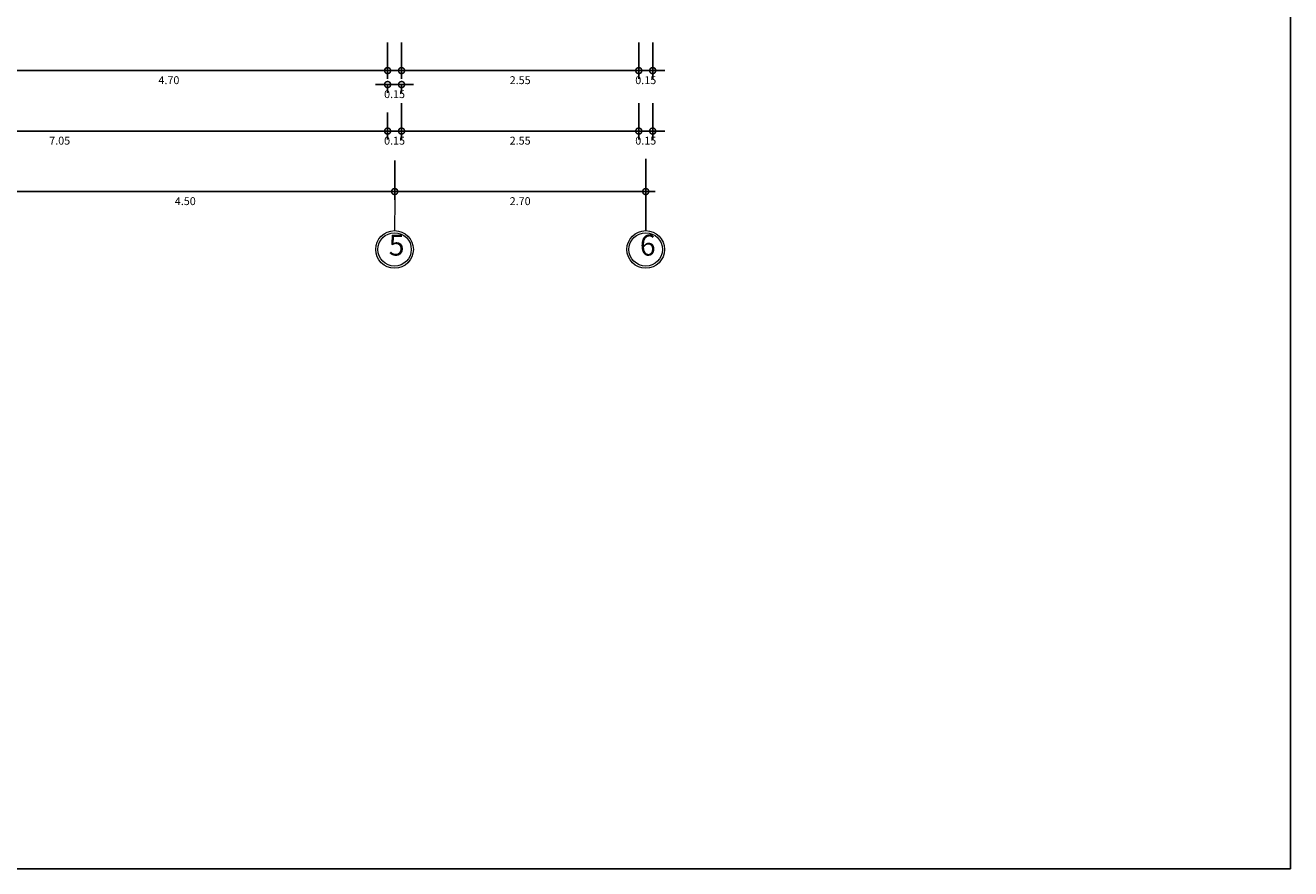
# Model space of a CAD drawing. Units: millimetres. Extents: x 3307 to 6722, y 1496 to 3056.
# Drawn here: x 3347 to 3361, y 1516 to 1525 of the extents above; entities that cross this region are included whole.
import ezdxf

# ---------------------------------------------------------------- set-up
doc = ezdxf.new("R2010")
doc.units = ezdxf.units.MM
doc.header["$LTSCALE"] = 0.2
doc.linetypes.add('DASHDOT', pattern=[1, 0.5, -0.25, 0, -0.25])
doc.layers.get('0').update_dxf_attribs({"lineweight": 15})
for name, color, linetype, lineweight in [('COTASEJE', 9, 'Continuous', 9), ('edificio', 253, 'Continuous', 5), ('ejes', 7, 'DASHDOT', 30), ('PISO', 7, 'Continuous', 13)]:
    doc.layers.add(name, color=color, linetype=linetype, lineweight=lineweight)
doc.layers.add('Dibujo 2D - General', color=7, linetype='Continuous')
doc.styles.add('ARIAL', font='arial.ttf')
doc.styles.add('cent', font='GOTHIC.TTF')
doc.dimstyles.new('Copy of COTA', dxfattribs={"dimtxt": 0.08, "dimasz": 0.13, "dimexe": 0.09, "dimexo": 0.15, "dimgap": 0.05, "dimtad": 2, "dimtih": 1, "dimtoh": 1, "dimzin": 1, "dimdsep": 46, "dimtxsty": 'cent', "dimblk": 'ARCHTICK', "dimcen": 0.1, "dimdle": 0.1, "dimclrd": 256, "dimclre": 256, "dimclrt": 256, "dimazin": 0, "dimtfac": 1, "dimtix": 1, "dimtmove": 0, "dimatfit": 3, "dimfxl": 1, "dimarcsym": 0})

# ---------------------------------------------------------------- blocks, each defined once
blk = doc.blocks.new('_DotSmall')
at = {"color": 0, "linetype": 'ByBlock', "const_width": 0.5}
blk.add_lwpolyline([(-0.0625, 0, 1), (0.0625, 0, 1)], format="xyb", close=True, dxfattribs=at)
blk = doc.blocks.new('*D36')
at = {"layer": 'COTASEJE', "lineweight": -2, "transparency": 16777216}
for p, q in [((3351.27, 1524.712), (3351.14, 1524.712)), ((3351.27, 1524.721), (3351.27, 1524.622)), ((3351.27, 1524.712), (3351.42, 1524.712)), ((3351.42, 1524.721), (3351.42, 1524.622)), ((3351.42, 1524.712), (3351.55, 1524.712))]:
    blk.add_line(p, q, dxfattribs=at)
at = {"layer": 'Defpoints', "color": 0, "transparency": 16777216}
for p in [(3351.27, 1524.871), (3351.42, 1524.871), (3351.42, 1524.712)]:
    blk.add_point(p, dxfattribs=at)
at = {"layer": 'COTASEJE', "lineweight": -2, "transparency": 16777216, "xscale": 0.13, "yscale": 0.13, "zscale": 0.13}
blk.add_blockref('_DotSmall', (3351.27, 1524.712), dxfattribs=at)
at = {"layer": 'COTASEJE', "lineweight": -2, "transparency": 16777216, "xscale": 0.13, "yscale": 0.13, "zscale": 0.13, "rotation": 180}
blk.add_blockref('_DotSmall', (3351.42, 1524.712), dxfattribs=at)
at = {"layer": 'COTASEJE', "transparency": 16777216, "insert": (3351.345, 1524.598), "char_height": 0.085, "attachment_point": 5, "style": 'cent'}
blk.add_mtext('0.15', dxfattribs=at)
blk = doc.blocks.new('*D37')
at = {"layer": 'COTASEJE', "lineweight": -2, "transparency": 16777216}
for p, q in [((3351.42, 1525.165), (3351.42, 1524.772)), ((3353.97, 1525.021), (3353.97, 1524.772)), ((3351.32, 1524.862), (3354.07, 1524.862))]:
    blk.add_line(p, q, dxfattribs=at)
at = {"layer": 'Defpoints', "color": 0, "transparency": 16777216}
for p in [(3351.42, 1525.315), (3353.97, 1525.171), (3353.97, 1524.862)]:
    blk.add_point(p, dxfattribs=at)
at = {"layer": 'COTASEJE', "lineweight": -2, "transparency": 16777216, "xscale": 0.13, "yscale": 0.13, "zscale": 0.13, "rotation": 180}
blk.add_blockref('_DotSmall', (3351.42, 1524.862), dxfattribs=at)
at = {"layer": 'COTASEJE', "lineweight": -2, "transparency": 16777216, "xscale": 0.13, "yscale": 0.13, "zscale": 0.13}
blk.add_blockref('_DotSmall', (3353.97, 1524.862), dxfattribs=at)
at = {"layer": 'COTASEJE', "transparency": 16777216, "insert": (3352.695, 1524.748), "char_height": 0.085, "attachment_point": 5, "style": 'cent'}
blk.add_mtext('2.55', dxfattribs=at)
blk = doc.blocks.new('*D38')
at = {"layer": 'COTASEJE', "lineweight": -2, "transparency": 16777216}
for p, q in [((3353.97, 1525.165), (3353.97, 1524.772)), ((3354.12, 1525.165), (3354.12, 1524.772)), ((3353.97, 1524.862), (3353.84, 1524.862)), ((3353.97, 1524.862), (3354.12, 1524.862)), ((3354.12, 1524.862), (3354.25, 1524.862))]:
    blk.add_line(p, q, dxfattribs=at)
at = {"layer": 'Defpoints', "color": 0, "transparency": 16777216}
for p in [(3353.97, 1525.315), (3354.12, 1525.315), (3354.12, 1524.862)]:
    blk.add_point(p, dxfattribs=at)
at = {"layer": 'COTASEJE', "lineweight": -2, "transparency": 16777216, "xscale": 0.13, "yscale": 0.13, "zscale": 0.13}
blk.add_blockref('_DotSmall', (3353.97, 1524.862), dxfattribs=at)
at = {"layer": 'COTASEJE', "lineweight": -2, "transparency": 16777216, "xscale": 0.13, "yscale": 0.13, "zscale": 0.13, "rotation": 180}
blk.add_blockref('_DotSmall', (3354.12, 1524.862), dxfattribs=at)
at = {"layer": 'COTASEJE', "transparency": 16777216, "insert": (3354.045, 1524.748), "char_height": 0.085, "attachment_point": 5, "style": 'cent'}
blk.add_mtext('0.15', dxfattribs=at)
blk = doc.blocks.new('*D39')
at = {"layer": 'COTASEJE', "lineweight": -2, "transparency": 16777216}
for p, q in [((3351.27, 1525.165), (3351.27, 1524.772)), ((3351.37, 1524.862), (3346.469, 1524.862)), ((3346.569, 1524.871), (3346.569, 1524.772))]:
    blk.add_line(p, q, dxfattribs=at)
at = {"layer": 'Defpoints', "color": 0, "transparency": 16777216}
for p in [(3351.27, 1525.315), (3346.569, 1525.021), (3346.569, 1524.862)]:
    blk.add_point(p, dxfattribs=at)
at = {"layer": 'COTASEJE', "lineweight": -2, "transparency": 16777216, "xscale": 0.13, "yscale": 0.13, "zscale": 0.13, "rotation": 180}
blk.add_blockref('_DotSmall', (3346.569, 1524.862), dxfattribs=at)
at = {"layer": 'COTASEJE', "lineweight": -2, "transparency": 16777216, "xscale": 0.13, "yscale": 0.13, "zscale": 0.13}
blk.add_blockref('_DotSmall', (3351.27, 1524.862), dxfattribs=at)
at = {"layer": 'COTASEJE', "transparency": 16777216, "insert": (3348.919, 1524.748), "char_height": 0.085, "attachment_point": 5, "style": 'cent'}
blk.add_mtext('4.70', dxfattribs=at)
blk = doc.blocks.new('*D47')
at = {"layer": 'COTASEJE', "lineweight": -2, "transparency": 16777216}
for p, q in [((3344.22, 1524.512), (3344.22, 1524.122)), ((3351.27, 1524.362), (3351.27, 1524.122)), ((3344.12, 1524.212), (3351.37, 1524.212))]:
    blk.add_line(p, q, dxfattribs=at)
at = {"layer": 'Defpoints', "color": 0, "transparency": 16777216}
for p in [(3344.22, 1524.662), (3351.27, 1524.512), (3351.27, 1524.212)]:
    blk.add_point(p, dxfattribs=at)
at = {"layer": 'COTASEJE', "lineweight": -2, "transparency": 16777216, "xscale": 0.13, "yscale": 0.13, "zscale": 0.13, "rotation": 180}
blk.add_blockref('_DotSmall', (3344.22, 1524.212), dxfattribs=at)
at = {"layer": 'COTASEJE', "lineweight": -2, "transparency": 16777216, "xscale": 0.13, "yscale": 0.13, "zscale": 0.13}
blk.add_blockref('_DotSmall', (3351.27, 1524.212), dxfattribs=at)
at = {"layer": 'COTASEJE', "transparency": 16777216, "insert": (3347.745, 1524.098), "char_height": 0.085, "attachment_point": 5, "style": 'cent'}
blk.add_mtext('7.05', dxfattribs=at)
blk = doc.blocks.new('*D48')
at = {"layer": 'COTASEJE', "lineweight": -2, "transparency": 16777216}
for p, q in [((3351.27, 1524.412), (3351.27, 1524.122)), ((3351.42, 1524.262), (3351.42, 1524.122)), ((3351.27, 1524.212), (3351.14, 1524.212)), ((3351.27, 1524.212), (3351.42, 1524.212)), ((3351.42, 1524.212), (3351.55, 1524.212))]:
    blk.add_line(p, q, dxfattribs=at)
at = {"layer": 'Defpoints', "color": 0, "transparency": 16777216}
for p in [(3351.27, 1524.562), (3351.42, 1524.412), (3351.42, 1524.212)]:
    blk.add_point(p, dxfattribs=at)
at = {"layer": 'COTASEJE', "lineweight": -2, "transparency": 16777216, "xscale": 0.13, "yscale": 0.13, "zscale": 0.13}
blk.add_blockref('_DotSmall', (3351.27, 1524.212), dxfattribs=at)
at = {"layer": 'COTASEJE', "lineweight": -2, "transparency": 16777216, "xscale": 0.13, "yscale": 0.13, "zscale": 0.13, "rotation": 180}
blk.add_blockref('_DotSmall', (3351.42, 1524.212), dxfattribs=at)
at = {"layer": 'COTASEJE', "transparency": 16777216, "insert": (3351.345, 1524.098), "char_height": 0.085, "attachment_point": 5, "style": 'cent'}
blk.add_mtext('0.15', dxfattribs=at)
blk = doc.blocks.new('*D49')
at = {"layer": 'COTASEJE', "lineweight": -2, "transparency": 16777216}
for p, q in [((3351.42, 1524.512), (3351.42, 1524.122)), ((3353.97, 1524.362), (3353.97, 1524.122)), ((3351.32, 1524.212), (3354.07, 1524.212))]:
    blk.add_line(p, q, dxfattribs=at)
at = {"layer": 'Defpoints', "color": 0, "transparency": 16777216}
for p in [(3351.42, 1524.662), (3353.97, 1524.512), (3353.97, 1524.212)]:
    blk.add_point(p, dxfattribs=at)
at = {"layer": 'COTASEJE', "lineweight": -2, "transparency": 16777216, "xscale": 0.13, "yscale": 0.13, "zscale": 0.13, "rotation": 180}
blk.add_blockref('_DotSmall', (3351.42, 1524.212), dxfattribs=at)
at = {"layer": 'COTASEJE', "lineweight": -2, "transparency": 16777216, "xscale": 0.13, "yscale": 0.13, "zscale": 0.13}
blk.add_blockref('_DotSmall', (3353.97, 1524.212), dxfattribs=at)
at = {"layer": 'COTASEJE', "transparency": 16777216, "insert": (3352.695, 1524.098), "char_height": 0.085, "attachment_point": 5, "style": 'cent'}
blk.add_mtext('2.55', dxfattribs=at)
blk = doc.blocks.new('*D50')
at = {"layer": 'COTASEJE', "lineweight": -2, "transparency": 16777216}
for p, q in [((3353.97, 1524.512), (3353.97, 1524.122)), ((3354.12, 1524.512), (3354.12, 1524.122)), ((3353.97, 1524.212), (3353.84, 1524.212)), ((3353.97, 1524.212), (3354.12, 1524.212)), ((3354.12, 1524.212), (3354.25, 1524.212))]:
    blk.add_line(p, q, dxfattribs=at)
at = {"layer": 'Defpoints', "color": 0, "transparency": 16777216}
for p in [(3353.97, 1524.662), (3354.12, 1524.662), (3354.12, 1524.212)]:
    blk.add_point(p, dxfattribs=at)
at = {"layer": 'COTASEJE', "lineweight": -2, "transparency": 16777216, "xscale": 0.13, "yscale": 0.13, "zscale": 0.13}
blk.add_blockref('_DotSmall', (3353.97, 1524.212), dxfattribs=at)
at = {"layer": 'COTASEJE', "lineweight": -2, "transparency": 16777216, "xscale": 0.13, "yscale": 0.13, "zscale": 0.13, "rotation": 180}
blk.add_blockref('_DotSmall', (3354.12, 1524.212), dxfattribs=at)
at = {"layer": 'COTASEJE', "transparency": 16777216, "insert": (3354.045, 1524.098), "char_height": 0.085, "attachment_point": 5, "style": 'cent'}
blk.add_mtext('0.15', dxfattribs=at)
blk = doc.blocks.new('*D202')
at = {"layer": 'COTASEJE', "lineweight": -2, "transparency": 16777216}
for p, q in [((3346.845, 1523.962), (3346.845, 1523.472)), ((3351.346, 1523.894), (3351.346, 1523.472)), ((3346.745, 1523.562), (3351.446, 1523.562))]:
    blk.add_line(p, q, dxfattribs=at)
at = {"layer": 'Defpoints', "color": 0, "transparency": 16777216}
for p in [(3346.845, 1524.112), (3351.346, 1524.044), (3351.346, 1523.562)]:
    blk.add_point(p, dxfattribs=at)
at = {"layer": 'COTASEJE', "lineweight": -2, "transparency": 16777216, "xscale": 0.13, "yscale": 0.13, "zscale": 0.13, "rotation": 180}
blk.add_blockref('_DotSmall', (3346.845, 1523.562), dxfattribs=at)
at = {"layer": 'COTASEJE', "lineweight": -2, "transparency": 16777216, "xscale": 0.13, "yscale": 0.13, "zscale": 0.13}
blk.add_blockref('_DotSmall', (3351.346, 1523.562), dxfattribs=at)
at = {"layer": 'COTASEJE', "transparency": 16777216, "insert": (3349.095, 1523.448), "char_height": 0.085, "attachment_point": 5, "style": 'cent'}
blk.add_mtext('4.50', dxfattribs=at)
blk = doc.blocks.new('*D203')
at = {"layer": 'COTASEJE', "lineweight": -2, "transparency": 16777216}
for p, q in [((3351.346, 1523.894), (3351.346, 1523.472)), ((3354.045, 1523.912), (3354.045, 1523.472)), ((3351.246, 1523.562), (3354.145, 1523.562))]:
    blk.add_line(p, q, dxfattribs=at)
at = {"layer": 'Defpoints', "color": 0, "transparency": 16777216}
for p in [(3351.346, 1524.044), (3354.045, 1524.062), (3354.045, 1523.562)]:
    blk.add_point(p, dxfattribs=at)
at = {"layer": 'COTASEJE', "lineweight": -2, "transparency": 16777216, "xscale": 0.13, "yscale": 0.13, "zscale": 0.13, "rotation": 180}
blk.add_blockref('_DotSmall', (3351.346, 1523.562), dxfattribs=at)
at = {"layer": 'COTASEJE', "lineweight": -2, "transparency": 16777216, "xscale": 0.13, "yscale": 0.13, "zscale": 0.13}
blk.add_blockref('_DotSmall', (3354.045, 1523.562), dxfattribs=at)
at = {"layer": 'COTASEJE', "transparency": 16777216, "insert": (3352.695, 1523.448), "char_height": 0.085, "attachment_point": 5, "style": 'cent'}
blk.add_mtext('2.70', dxfattribs=at)

msp = doc.modelspace()

# ---------------------------------------------------------------- linework, layer by layer
at = {"layer": 'Dibujo 2D - General', "ltscale": 3}
msp.add_lwpolyline([(3360.978, 1516.285), (3360.978, 1537.285), (3331.278, 1537.285), (3331.278, 1516.285)], close=True, dxfattribs=at)
at = {"layer": 'edificio', "ltscale": 3}
for p, q in [((3354.045, 1523.142), (3354.045, 1523.562)), ((3351.346, 1523.472), (3351.345, 1523.142)), ((3354.045, 1523.472), (3354.045, 1523.142))]:
    msp.add_line(p, q, dxfattribs=at)
at = {"layer": 'PISO', "ltscale": 3}
for centre, radius in [((3351.345, 1522.94), 0.202), ((3351.345, 1522.94), 0.18), ((3354.045, 1522.94), 0.202), ((3354.045, 1522.94), 0.202), ((3354.045, 1522.94), 0.18), ((3354.045, 1522.94), 0.18)]:
    msp.add_circle(centre, radius, dxfattribs=at)

# ---------------------------------------------------------------- texts
at = {"layer": 'ejes', "color": 0, "char_height": 0.225, "width": 1.35061, "attachment_point": 4, "style": 'ARIAL'}
for s, insert in [('5', (3351.282, 1522.957)), ('6', (3353.982, 1522.957))]:
    msp.add_mtext(s, dxfattribs=dict(at, insert=insert))

# ---------------------------------------------------------------- dimensions: what is measured, and where the dimension line sits
at = {"layer": 'COTASEJE'}
for base, p1, p2, picture, middle in [((3346.569, 1524.862), (3351.27, 1525.315), (3346.569, 1525.021), '*D39', (3348.919, 1524.748)), ((3353.97, 1524.862), (3351.42, 1525.315), (3353.97, 1525.171), '*D37', (3352.695, 1524.748)), ((3354.12, 1524.862), (3353.97, 1525.315), (3354.12, 1525.315), '*D38', (3354.045, 1524.748)), ((3351.42, 1524.712), (3351.27, 1524.871), (3351.42, 1524.871), '*D36', (3351.345, 1524.598)), ((3351.27, 1524.212), (3344.22, 1524.662), (3351.27, 1524.512), '*D47', (3347.745, 1524.098)), ((3353.97, 1524.212), (3351.42, 1524.662), (3353.97, 1524.512), '*D49', (3352.695, 1524.098)), ((3354.12, 1524.212), (3353.97, 1524.662), (3354.12, 1524.662), '*D50', (3354.045, 1524.098)), ((3351.42, 1524.212), (3351.27, 1524.562), (3351.42, 1524.412), '*D48', (3351.345, 1524.098)), ((3351.346, 1523.562), (3346.845, 1524.112), (3351.346, 1524.044), '*D202', (3349.095, 1523.448)), ((3354.045, 1523.562), (3351.346, 1524.044), (3354.045, 1524.062), '*D203', (3352.695, 1523.448))]:
    dim = msp.add_linear_dim(base=base, p1=p1, p2=p2, dimstyle='Copy of COTA', override={"dimtxt": 0.085, "dimgap": 0.07, "dimblk1": 'DotSmall', "dimblk2": 'DotSmall', "dimsah": 1}, dxfattribs=at)
    dim.commit()
    dim.dimension.update_dxf_attribs({"geometry": picture, "text_midpoint": middle})

doc.saveas('drawing.dxf')
